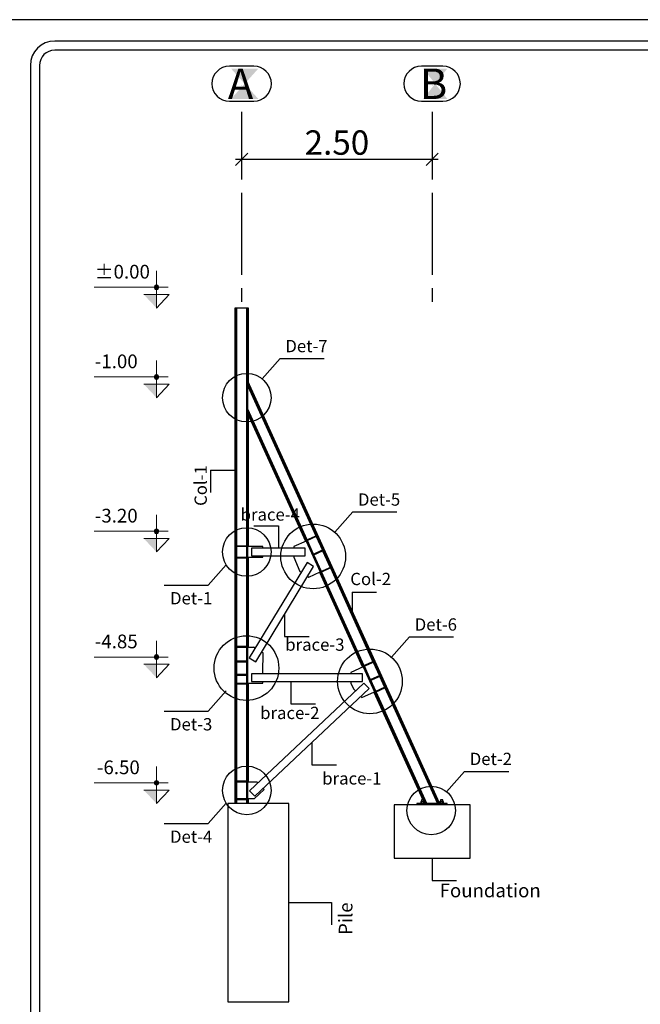
# Model space of a CAD drawing. Units: millimetres. Extents: x 1505 to 6225, y 39 to 2319.
# Drawn here: x 2764 to 2865, y 1104 to 1265 of the extents above; entities that cross this region are included whole.
import ezdxf

# ---------------------------------------------------------------- set-up
doc = ezdxf.new("R2010")
doc.units = ezdxf.units.MM
doc.linetypes.add('CENTER', pattern=[50.8, 31.75, -6.35, 6.35, -6.35])
for name, color, linetype in [('Beams', 145, 'Continuous'), ('Concrete columns', 9, 'Continuous'), ('Concrete footings', 9, 'Continuous'), ('Grids', 7, 'Continuous'), ('Plates', 32, 'Continuous'), ('Standard', 7, 'Continuous')]:
    doc.layers.add(name, color=color, linetype=linetype)
doc.layers.add('G-ANNO-TTLB', color=6, linetype='Continuous', lineweight=30)
doc.layers.add('NIVO-3', color=191, linetype='Continuous', lineweight=0)
doc.styles.add('CustomTextStyle4', font='isocpeur.ttf', dxfattribs={"height": 5})
doc.styles.add('CustomTextStyle5', font='isocpeur.ttf', dxfattribs={"height": 4})
doc.styles.add('CustomTextStyle7', font='isocpeur.ttf', dxfattribs={"height": 4})
doc.styles.add('ROMANS', font='romans.shx', dxfattribs={"width": 0.7})
doc.styles.get("Standard").update_dxf_attribs({"font": 'arial_0.ttf'})
doc.dimstyles.new('AS_DIM_STYLE1', dxfattribs={"dimtxt": 4, "dimasz": 2, "dimexe": 1, "dimexo": 3, "dimgap": 0.75, "dimtad": 1, "dimlfac": 0.1, "dimdsep": 46, "dimtxsty": 'ROMANS', "dimblk": 'OBLIQUE', "dimcen": 0, "dimdle": 1, "dimse1": 1, "dimse2": 1, "dimclrd": 254, "dimclre": 8, "dimclrt": 142, "dimadec": 0, "dimazin": 0, "dimtfac": 1, "dimtmove": 0, "dimatfit": 3, "dimldrblk": 'CLOSEDBLANK', "dimfxl": 1, "dimtfill": 1, "dimtolj": 1, "dimtzin": 0, "dimarcsym": 0})

# ---------------------------------------------------------------- blocks, each defined once
blk = doc.blocks.new('_Oblique')
at = {"color": 0, "linetype": 'ByBlock', "lineweight": -2}
blk.add_line((-0.5, -0.5), (0.5, 0.5), dxfattribs=at)
blk = doc.blocks.new('*D16')
at = {"color": 254, "lineweight": -2, "transparency": 16777216}
blk.add_line((2798.98, 1242.15), (2832.23, 1242.15), dxfattribs=at)
at = {"layer": 'Defpoints', "color": 0, "transparency": 16777216}
for p in [(2799.98, 1242.15, 33.52), (2831.23, 1242.15, 33.52), (2831.23, 1242.15)]:
    blk.add_point(p, dxfattribs=at)
at = {"color": 254, "lineweight": -2, "transparency": 16777216, "xscale": 2, "yscale": 2, "zscale": 2, "rotation": 180}
blk.add_blockref('_Oblique', (2799.98, 1242.15), dxfattribs=at)
at = {"color": 254, "lineweight": -2, "transparency": 16777216, "xscale": 2, "yscale": 2, "zscale": 2}
blk.add_blockref('_Oblique', (2831.23, 1242.15), dxfattribs=at)
at = {"color": 142, "transparency": 16777216, "insert": (2815.61, 1244.9), "char_height": 4, "attachment_point": 5, "style": 'ROMANS', "bg_fill": 3, "box_fill_scale": 1.1, "bg_fill_color": 256, "bg_fill_true_color": 13158600, "bg_fill_transparency": 0}
blk.add_mtext('\\A1;2.50', dxfattribs=at)
blk = doc.blocks.new('_ClosedBlank')
at = {"color": 0, "linetype": 'ByBlock', "lineweight": -2}
for p, q in [((-1, 0.167), (0, 0)), ((-1, 0.167), (-1, -0.167)), ((0, 0), (-1, -0.167))]:
    blk.add_line(p, q, dxfattribs=at)

msp = doc.modelspace()

# ---------------------------------------------------------------- hatches: boundary and pattern name
at = {"layer": 'NIVO-3'}
h = msp.add_hatch(color=256, dxfattribs=at)
h.dxf.hatch_style = 1
h.paths.add_polyline_path([(2786.014, 1220.796, -0.4142136), (2785.643, 1221.167), (2786.014, 1221.167)])
h.paths.add_polyline_path([(2786.014, 1221.167), (2786.014, 1221.539, -0.4142136), (2786.386, 1221.167)])
h.paths.add_polyline_path([(2785.643, 1221.167, -0.4142136), (2786.014, 1221.539), (2786.014, 1221.167)])
h.paths.add_polyline_path([(2786.014, 1221.167), (2786.386, 1221.167, -0.4142136), (2786.014, 1220.796)])
h = msp.add_hatch(color=256, dxfattribs=at)
h.dxf.hatch_style = 1
h.paths.add_polyline_path([(2786.014, 1217.77), (2783.928, 1219.977), (2786.014, 1219.977)])
h = msp.add_hatch(color=256, dxfattribs=at)
h.dxf.hatch_style = 1
h.paths.add_polyline_path([(2786.014, 1206.096, -0.4142136), (2785.643, 1206.467), (2786.014, 1206.467)])
h.paths.add_polyline_path([(2786.014, 1206.467), (2786.014, 1206.839, -0.4142136), (2786.386, 1206.467)])
h.paths.add_polyline_path([(2785.643, 1206.467, -0.4142136), (2786.014, 1206.839), (2786.014, 1206.467)])
h.paths.add_polyline_path([(2786.014, 1206.467), (2786.386, 1206.467, -0.4142136), (2786.014, 1206.096)])
h = msp.add_hatch(color=256, dxfattribs=at)
h.dxf.hatch_style = 1
h.paths.add_polyline_path([(2786.014, 1203.07), (2783.928, 1205.277), (2786.014, 1205.277)])
h = msp.add_hatch(color=256, dxfattribs=at)
h.dxf.hatch_style = 1
h.paths.add_polyline_path([(2786.014, 1180.796, -0.4142136), (2785.643, 1181.167), (2786.014, 1181.167)])
h.paths.add_polyline_path([(2786.014, 1181.167), (2786.014, 1181.539, -0.4142136), (2786.386, 1181.167)])
h.paths.add_polyline_path([(2785.643, 1181.167, -0.4142136), (2786.014, 1181.539), (2786.014, 1181.167)])
h.paths.add_polyline_path([(2786.014, 1181.167), (2786.386, 1181.167, -0.4142136), (2786.014, 1180.796)])
h = msp.add_hatch(color=256, dxfattribs=at)
h.dxf.hatch_style = 1
h.paths.add_polyline_path([(2786.014, 1177.77), (2783.928, 1179.977), (2786.014, 1179.977)])
h = msp.add_hatch(color=256, dxfattribs=at)
h.dxf.hatch_style = 1
h.paths.add_polyline_path([(2786.014, 1160.171, -0.4142136), (2785.643, 1160.542), (2786.014, 1160.542)])
h.paths.add_polyline_path([(2786.014, 1160.542), (2786.014, 1160.914, -0.4142136), (2786.386, 1160.542)])
h.paths.add_polyline_path([(2785.643, 1160.542, -0.4142136), (2786.014, 1160.914), (2786.014, 1160.542)])
h.paths.add_polyline_path([(2786.014, 1160.542), (2786.386, 1160.542, -0.4142136), (2786.014, 1160.171)])
h = msp.add_hatch(color=256, dxfattribs=at)
h.dxf.hatch_style = 1
h.paths.add_polyline_path([(2786.014, 1157.145), (2783.928, 1159.352), (2786.014, 1159.352)])
h = msp.add_hatch(color=256, dxfattribs=at)
h.dxf.hatch_style = 1
h.paths.add_polyline_path([(2786.014, 1139.546, -0.4142136), (2785.643, 1139.917), (2786.014, 1139.917)])
h.paths.add_polyline_path([(2786.014, 1139.917), (2786.014, 1140.289, -0.4142136), (2786.386, 1139.917)])
h.paths.add_polyline_path([(2785.643, 1139.917, -0.4142136), (2786.014, 1140.289), (2786.014, 1139.917)])
h.paths.add_polyline_path([(2786.014, 1139.917), (2786.386, 1139.917, -0.4142136), (2786.014, 1139.546)])
h = msp.add_hatch(color=256, dxfattribs=at)
h.dxf.hatch_style = 1
h.paths.add_polyline_path([(2786.014, 1136.52), (2783.928, 1138.727), (2786.014, 1138.727)])

# ---------------------------------------------------------------- linework, layer by layer
at = {"color": 2, "true_color": 0xf1eb1f}
for p, q in [((2803.339, 1206.155, 35.073), (2806.313, 1209.487, 1.488)), ((2806.313, 1209.487, 1.488), (2813.535, 1209.487, 1.488)), ((2815.251, 1180.997, 33.585), (2818.225, 1184.328)), ((2818.225, 1184.328), (2825.447, 1184.328)), ((2794.477, 1172.323, 67.807), (2797.45, 1175.655, 34.222)), ((2787.254, 1172.323, 67.807), (2794.477, 1172.323, 67.807)), ((2824.563, 1160.511, 33.697), (2827.537, 1163.842, 0.113)), ((2827.537, 1163.842, 0.113), (2834.759, 1163.842, 0.113)), ((2794.477, 1151.661, 67.807), (2797.45, 1154.992, 34.222)), ((2787.254, 1151.661, 67.807), (2794.477, 1151.661, 67.807)), ((2833.589, 1138.469, 40.41), (2836.563, 1141.801, 6.825)), ((2836.563, 1141.801, 6.825), (2843.785, 1141.801, 6.825)), ((2794.477, 1133.231, 67.807), (2797.45, 1136.562, 34.222)), ((2787.254, 1133.231, 67.807), (2794.477, 1133.231, 67.807))]:
    msp.add_line(p, q, dxfattribs=at)
at = {"color": 252, "true_color": 0x939598}
for p, q in [((2794.845, 1191.165, -134.09), (2798.856, 1191.165, -134.09)), ((2794.845, 1191.165, -134.09), (2794.845, 1187.502, -134.09)), ((2801.998, 1182.058, 34.21), (2806.009, 1182.058, 34.21)), ((2806.009, 1182.058, 34.21), (2806.009, 1178.395, 34.21)), ((2818.111, 1171.163, 34.435), (2818.111, 1167.5, 34.435)), ((2818.111, 1171.163, 34.435), (2822.122, 1171.163, 34.435)), ((2807.037, 1167.582, 34.21), (2807.037, 1163.919, 34.21)), ((2807.037, 1163.919, 34.21), (2811.049, 1163.919, 34.21)), ((2808.074, 1156.52, 34.21), (2808.074, 1152.858, 34.21)), ((2808.074, 1152.858, 34.21), (2812.085, 1152.858, 34.21)), ((2811.516, 1146.536, 34.21), (2811.516, 1142.874, 34.21)), ((2811.516, 1142.874, 34.21), (2815.527, 1142.874, 34.21)), ((2831.231, 1127.583, 39.773), (2831.231, 1123.92, 39.773)), ((2831.231, 1123.92, 39.773), (2835.243, 1123.92, 39.773)), ((2807.731, 1120.27, 33.523), (2814.713, 1120.27, 33.523)), ((2814.713, 1120.27, 33.523), (2814.713, 1116.608, 33.523))]:
    msp.add_line(p, q, dxfattribs=at)
at = {"color": 2, "true_color": 0xf1eb1f}
for centre, radius in [((2800.823, 1203.07, 35.073), 3.981), ((2800.823, 1177.77, 34.222), 3.981), ((2811.716, 1177.037, 33.585), 5.308), ((2800.77, 1158.733, 34.435), 5.308), ((2821.028, 1156.551, 33.697), 5.308), ((2800.823, 1138.677, 34.222), 3.981), ((2831.073, 1135.384, 40.41), 3.981)]:
    msp.add_circle(centre, radius, dxfattribs=at)
at = {"layer": 'Beams', "color": 143, "linetype": 'Continuous', "ltscale": 0.35}
for p, q in [((2798.981, 1217.77, -134.626), (2798.856, 1217.77, -134.626)), ((2798.856, 1217.77, -134.09), (2798.856, 1136.52, -134.09)), ((2798.956, 1136.52, -134.09), (2798.956, 1217.77, -134.09)), ((2799.106, 1217.77, -94.059), (2798.981, 1217.77, -94.059)), ((2798.981, 1217.77, -93.577), (2798.981, 1136.52, -93.577)), ((2799.074, 1136.52, -93.577), (2799.074, 1217.77, -93.577)), ((2800.856, 1217.77, 34.435), (2799.106, 1217.77, 34.435)), ((2799.106, 1217.77, 34.435), (2799.106, 1178.745, 34.435)), ((2799.193, 1178.745, 34.435), (2799.193, 1217.77, 34.435)), ((2800.77, 1217.77, 34.435), (2800.77, 1178.745, 34.435)), ((2800.856, 1178.745, 34.435), (2800.856, 1217.77, 34.435)), ((2800.981, 1217.77, -94.059), (2800.856, 1217.77, -94.059)), ((2800.889, 1217.77, -93.577), (2800.889, 1136.52, -93.577)), ((2801.106, 1217.77, -134.626), (2800.981, 1217.77, -134.626)), ((2800.981, 1205.185, -93.577), (2800.981, 1217.77, -93.577)), ((2801.006, 1217.77, -134.09), (2801.006, 1205.432, -134.09)), ((2801.106, 1205.212, -134.09), (2801.106, 1217.77, -134.09)), ((2832.444, 1136.57, -134.09), (2800.981, 1205.789, -134.09)), ((2800.981, 1205.547, -134.09), (2832.357, 1136.52, -134.09)), ((2832.33, 1136.52, -93.577), (2800.981, 1205.487, -93.577)), ((2800.981, 1205.263, -93.577), (2832.228, 1136.52, -93.577)), ((2812.232, 1180.434, 34.435), (2800.981, 1205.185, 34.435)), ((2800.981, 1200.956, 34.435), (2800.981, 1205.185, 34.435)), ((2800.981, 1204.976, 34.435), (2812.153, 1180.399, 34.435)), ((2810.717, 1179.746, 34.435), (2800.981, 1201.164, 34.435)), ((2800.981, 1200.956, 34.435), (2810.638, 1179.71, 34.435)), ((2800.981, 1178.645, -93.577), (2800.981, 1200.956, -93.577)), ((2830.235, 1136.52, -93.577), (2800.981, 1200.877, -93.577)), ((2800.981, 1200.654, -93.577), (2810.566, 1179.567, -93.577)), ((2810.543, 1179.557, -134.09), (2800.981, 1200.593, -134.09)), ((2800.981, 1200.351, -134.09), (2810.452, 1179.516, -134.09)), ((2801.006, 1200.599, -134.09), (2801.006, 1178.645, -134.09)), ((2801.106, 1178.645, -134.09), (2801.106, 1200.379, -134.09)), ((2812.194, 1180.308, 34.435), (2813.219, 1178.053, 34.435)), ((2813.298, 1178.088, 34.435), (2812.273, 1180.343, 34.435)), ((2799.106, 1178.645, 34.435), (2799.106, 1176.895, 34.435)), ((2799.193, 1176.895, 34.435), (2799.193, 1178.645, 34.435)), ((2800.77, 1178.645, 34.435), (2800.77, 1176.895, 34.435)), ((2800.856, 1176.895, 34.435), (2800.856, 1178.645, 34.435)), ((2810.68, 1179.619, 34.435), (2811.705, 1177.364, 34.435)), ((2811.783, 1177.4, 34.435), (2810.758, 1179.655, 34.435)), ((2810.412, 1178.395, 34.21), (2801.606, 1178.395, 34.21)), ((2801.606, 1178.395, 34.21), (2801.606, 1177.145, 34.21)), ((2801.606, 1177.145, 34.21), (2810.412, 1177.145, 34.21)), ((2810.412, 1177.145, 34.21), (2810.412, 1178.395, 34.21)), ((2811.746, 1177.273, 34.435), (2812.98, 1174.558, 34.435)), ((2813.059, 1174.593, 34.435), (2811.825, 1177.309, 34.435)), ((2813.261, 1177.961, 34.435), (2814.495, 1175.246, 34.435)), ((2814.574, 1175.282, 34.435), (2813.339, 1177.997, 34.435)), ((2799.106, 1176.795, 34.435), (2799.106, 1162.279, 34.435)), ((2799.193, 1162.279, 34.435), (2799.193, 1176.795, 34.435)), ((2800.77, 1176.795, 34.435), (2800.77, 1162.279, 34.435)), ((2800.856, 1162.279, 34.435), (2800.856, 1176.795, 34.435)), ((2800.981, 1162.179, -93.577), (2800.981, 1176.895, -93.577)), ((2801.006, 1176.895, -134.09), (2801.006, 1162.179, -134.09)), ((2801.106, 1162.179, -134.09), (2801.106, 1176.895, -134.09)), ((2810.706, 1176.046, 34.21), (2801.231, 1160.414, 34.21)), ((2802.3, 1159.766, 34.21), (2811.775, 1175.398, 34.21)), ((2811.775, 1175.398, 34.21), (2810.706, 1176.046, 34.21)), ((2812.753, 1174.454, -134.09), (2819.827, 1158.891, -134.09)), ((2819.918, 1158.932, -134.09), (2812.844, 1174.496, -134.09)), ((2812.867, 1174.506, -93.577), (2819.941, 1158.942, -93.577)), ((2813.022, 1174.467, 34.435), (2820.013, 1159.085, 34.435)), ((2820.092, 1159.121, 34.435), (2813.1, 1174.502, 34.435)), ((2814.536, 1175.155, 34.435), (2821.528, 1159.774, 34.435)), ((2821.607, 1159.809, 34.435), (2814.615, 1175.191, 34.435)), ((2799.106, 1162.179, 34.435), (2799.106, 1159.877, 34.435)), ((2799.193, 1159.877, 34.435), (2799.193, 1162.179, 34.435)), ((2800.77, 1162.179, 34.435), (2800.77, 1159.877, 34.435)), ((2800.856, 1159.877, 34.435), (2800.856, 1162.179, 34.435)), ((2799.106, 1159.777, 34.435), (2799.106, 1157.689, 34.435)), ((2799.193, 1157.689, 34.435), (2799.193, 1159.777, 34.435)), ((2800.77, 1159.777, 34.435), (2800.77, 1157.689, 34.435)), ((2800.856, 1157.689, 34.435), (2800.856, 1159.777, 34.435)), ((2801.231, 1160.414, 34.21), (2802.3, 1159.766, 34.21)), ((2821.569, 1159.683, 34.435), (2822.573, 1157.476, 34.435)), ((2822.651, 1157.511, 34.435), (2821.648, 1159.718, 34.435)), ((2799.106, 1157.589, 34.435), (2799.106, 1156.27, 34.435)), ((2799.193, 1156.27, 34.435), (2799.193, 1157.589, 34.435)), ((2800.77, 1157.589, 34.435), (2800.77, 1156.27, 34.435)), ((2800.856, 1156.27, 34.435), (2800.856, 1157.589, 34.435)), ((2819.787, 1157.77, 34.21), (2801.606, 1157.77, 34.21)), ((2801.606, 1157.77, 34.21), (2801.606, 1156.52, 34.21)), ((2819.787, 1156.52, 34.21), (2819.787, 1157.77, 34.21)), ((2820.055, 1158.994, 34.435), (2821.058, 1156.787, 34.435)), ((2821.137, 1156.823, 34.435), (2820.133, 1159.03, 34.435)), ((2799.106, 1156.17, 34.435), (2799.106, 1140.185, 34.435)), ((2799.193, 1140.185, 34.435), (2799.193, 1156.17, 34.435)), ((2800.77, 1156.17, 34.435), (2800.77, 1140.185, 34.435)), ((2800.856, 1140.185, 34.435), (2800.856, 1156.17, 34.435)), ((2800.981, 1140.085, -93.577), (2800.981, 1156.27, -93.577)), ((2801.006, 1156.27, -134.09), (2801.006, 1140.085, -134.09)), ((2801.106, 1140.085, -134.09), (2801.106, 1156.27, -134.09)), ((2820.023, 1156.275, 34.21), (2801.294, 1138.617, 34.21)), ((2801.606, 1156.52, 34.21), (2819.787, 1156.52, 34.21)), ((2820.88, 1155.366, 34.21), (2820.023, 1156.275, 34.21)), ((2821.099, 1156.696, 34.435), (2821.912, 1154.909, 34.435)), ((2821.99, 1154.944, 34.435), (2821.178, 1156.732, 34.435)), ((2822.614, 1157.385, 34.435), (2823.426, 1155.597, 34.435)), ((2823.505, 1155.633, 34.435), (2822.693, 1157.42, 34.435)), ((2802.151, 1137.707, 34.21), (2820.88, 1155.366, 34.21)), ((2821.684, 1154.805, -134.09), (2829.712, 1137.145, -134.09)), ((2829.821, 1137.145, -134.09), (2821.775, 1154.847, -134.09)), ((2821.798, 1154.857, -93.577), (2829.849, 1137.145, -93.577)), ((2821.953, 1154.818, 34.435), (2830.27, 1136.52, 34.435)), ((2830.365, 1136.52, 34.435), (2822.032, 1154.853, 34.435)), ((2823.468, 1155.506, 34.435), (2832.098, 1136.52, 34.435)), ((2832.193, 1136.52, 34.435), (2823.546, 1155.542, 34.435)), ((2799.106, 1140.085, 34.435), (2799.106, 1137.27, 34.435)), ((2799.193, 1137.27, 34.435), (2799.193, 1140.085, 34.435)), ((2800.77, 1140.085, 34.435), (2800.77, 1137.27, 34.435)), ((2800.856, 1137.27, 34.435), (2800.856, 1140.085, 34.435)), ((2801.294, 1138.617, 34.21), (2802.151, 1137.707, 34.21)), ((2799.106, 1137.17, 34.435), (2799.106, 1136.52, 34.435)), ((2799.193, 1136.52, 34.435), (2799.193, 1137.17, 34.435)), ((2800.77, 1137.17, 34.435), (2800.77, 1136.52, 34.435)), ((2800.856, 1136.52, 34.435), (2800.856, 1137.17, 34.435)), ((2800.981, 1136.52, -93.577), (2800.981, 1137.27, -93.577)), ((2801.006, 1137.27, -134.09), (2801.006, 1136.52, -134.09)), ((2801.106, 1136.52, -134.09), (2801.106, 1137.27, -134.09)), ((2829.856, 1137.129, -93.577), (2829.974, 1136.87, -93.577)), ((2829.946, 1136.87, -134.09), (2829.856, 1137.068, -134.09)), ((2829.987, 1136.842, -93.577), (2830.133, 1136.52, -93.577)), ((2830.105, 1136.52, -134.09), (2829.987, 1136.781, -134.09))]:
    msp.add_line(p, q, dxfattribs=at)
at = {"layer": 'Concrete columns', "color": 9, "linetype": 'Continuous', "ltscale": 0.35}
for p, q in [((2797.755, 1136.52, 34.013), (2797.731, 1136.52, 33.523)), ((2797.731, 1136.52, 33.523), (2797.731, 1104.02, 33.523)), ((2797.827, 1136.52, 34.498), (2797.755, 1136.52, 34.013)), ((2797.947, 1136.52, 34.974), (2797.827, 1136.52, 34.498)), ((2798.112, 1136.52, 35.436), (2797.947, 1136.52, 34.974)), ((2798.322, 1136.52, 35.879), (2798.112, 1136.52, 35.436)), ((2798.574, 1136.52, 36.3), (2798.322, 1136.52, 35.879)), ((2798.866, 1136.52, 36.694), (2798.574, 1136.52, 36.3)), ((2799.196, 1136.52, 37.058), (2798.866, 1136.52, 36.694)), ((2799.559, 1136.52, 37.388), (2799.196, 1136.52, 37.058)), ((2799.954, 1136.52, 37.68), (2799.559, 1136.52, 37.388)), ((2800.374, 1136.52, 37.932), (2799.954, 1136.52, 37.68)), ((2800.818, 1136.52, 38.142), (2800.374, 1136.52, 37.932)), ((2801.28, 1136.52, 38.307), (2800.818, 1136.52, 38.142)), ((2801.756, 1136.52, 38.426), (2801.28, 1136.52, 38.307)), ((2802.241, 1136.52, 38.498), (2801.756, 1136.52, 38.426)), ((2802.731, 1136.52, 38.523), (2802.241, 1136.52, 38.498)), ((2803.221, 1136.52, 38.498), (2802.731, 1136.52, 38.523)), ((2803.707, 1136.52, 38.426), (2803.221, 1136.52, 38.498)), ((2804.183, 1136.52, 38.307), (2803.707, 1136.52, 38.426)), ((2804.645, 1136.52, 38.142), (2804.183, 1136.52, 38.307)), ((2805.088, 1136.52, 37.932), (2804.645, 1136.52, 38.142)), ((2805.509, 1136.52, 37.68), (2805.088, 1136.52, 37.932)), ((2805.903, 1136.52, 37.388), (2805.509, 1136.52, 37.68)), ((2806.267, 1136.52, 37.058), (2805.903, 1136.52, 37.388)), ((2806.596, 1136.52, 36.694), (2806.267, 1136.52, 37.058)), ((2806.889, 1136.52, 36.3), (2806.596, 1136.52, 36.694)), ((2807.141, 1136.52, 35.879), (2806.889, 1136.52, 36.3)), ((2807.351, 1136.52, 35.436), (2807.141, 1136.52, 35.879)), ((2807.516, 1136.52, 34.974), (2807.351, 1136.52, 35.436)), ((2807.635, 1136.52, 34.498), (2807.516, 1136.52, 34.974)), ((2807.707, 1136.52, 34.013), (2807.635, 1136.52, 34.498)), ((2807.731, 1136.52, 33.523), (2807.707, 1136.52, 34.013)), ((2807.731, 1104.02, 33.523), (2807.731, 1136.52, 33.523)), ((2797.731, 1104.02, 33.523), (2797.755, 1104.02, 34.013)), ((2797.755, 1104.02, 34.013), (2797.827, 1104.02, 34.498)), ((2797.827, 1104.02, 34.498), (2797.947, 1104.02, 34.974)), ((2797.947, 1104.02, 34.974), (2798.112, 1104.02, 35.436)), ((2798.112, 1104.02, 35.436), (2798.322, 1104.02, 35.879)), ((2798.322, 1104.02, 35.879), (2798.574, 1104.02, 36.3)), ((2798.574, 1104.02, 36.3), (2798.866, 1104.02, 36.694)), ((2798.866, 1104.02, 36.694), (2799.196, 1104.02, 37.058)), ((2799.196, 1104.02, 37.058), (2799.559, 1104.02, 37.388)), ((2799.559, 1104.02, 37.388), (2799.954, 1104.02, 37.68)), ((2799.954, 1104.02, 37.68), (2800.374, 1104.02, 37.932)), ((2800.374, 1104.02, 37.932), (2800.818, 1104.02, 38.142)), ((2800.818, 1104.02, 38.142), (2801.28, 1104.02, 38.307)), ((2801.28, 1104.02, 38.307), (2801.756, 1104.02, 38.426)), ((2801.756, 1104.02, 38.426), (2802.241, 1104.02, 38.498)), ((2802.241, 1104.02, 38.498), (2802.731, 1104.02, 38.523)), ((2802.731, 1104.02, 38.523), (2803.221, 1104.02, 38.498)), ((2803.221, 1104.02, 38.498), (2803.707, 1104.02, 38.426)), ((2803.707, 1104.02, 38.426), (2804.183, 1104.02, 38.307)), ((2804.183, 1104.02, 38.307), (2804.645, 1104.02, 38.142)), ((2804.645, 1104.02, 38.142), (2805.088, 1104.02, 37.932)), ((2805.088, 1104.02, 37.932), (2805.509, 1104.02, 37.68)), ((2805.509, 1104.02, 37.68), (2805.903, 1104.02, 37.388)), ((2805.903, 1104.02, 37.388), (2806.267, 1104.02, 37.058)), ((2806.267, 1104.02, 37.058), (2806.596, 1104.02, 36.694)), ((2806.596, 1104.02, 36.694), (2806.889, 1104.02, 36.3)), ((2806.889, 1104.02, 36.3), (2807.141, 1104.02, 35.879)), ((2807.141, 1104.02, 35.879), (2807.351, 1104.02, 35.436)), ((2807.351, 1104.02, 35.436), (2807.516, 1104.02, 34.974)), ((2807.516, 1104.02, 34.974), (2807.635, 1104.02, 34.498)), ((2807.635, 1104.02, 34.498), (2807.707, 1104.02, 34.013)), ((2807.707, 1104.02, 34.013), (2807.731, 1104.02, 33.523))]:
    msp.add_line(p, q, dxfattribs=at)
at = {"layer": 'Concrete footings', "color": 9, "linetype": 'Continuous', "ltscale": 0.35}
for p, q in [((2837.481, 1136.333, 39.773), (2824.981, 1136.333, 39.773)), ((2824.981, 1136.333, 39.773), (2824.981, 1127.583, 39.773)), ((2837.481, 1127.583, 39.773), (2837.481, 1136.333, 39.773)), ((2824.981, 1127.583, 39.773), (2837.481, 1127.583, 39.773))]:
    msp.add_line(p, q, dxfattribs=at)
at = {"layer": 'G-ANNO-TTLB'}
for p, q in [((3181.821, 1265.045), (2761.821, 1265.045)), ((3174.321, 1261.545), (2769.321, 1261.545)), ((3174.321, 1260.045), (2769.321, 1260.045)), ((2765.321, 1257.545), (2765.321, 975.545)), ((2766.821, 1257.545), (2766.821, 975.545))]:
    msp.add_line(p, q, dxfattribs=at)
for radius in [4, 2.5]:
    msp.add_arc((2769.321, 1257.545), radius, 90, 180, dxfattribs=at)
at = {"layer": 'Grids', "color": 20, "linetype": 'Continuous', "ltscale": 0.35}
for p, q in [((2801.981, 1257.417, 33.523), (2797.981, 1257.417, 33.523)), ((2832.981, 1257.417, 33.523), (2829.481, 1257.417, 33.523)), ((2797.981, 1251.667, 33.523), (2801.981, 1251.667, 33.523)), ((2829.481, 1251.667, 33.523), (2832.981, 1251.667, 33.523))]:
    msp.add_line(p, q, dxfattribs=at)
at = {"layer": 'Grids', "color": 20, "linetype": 'CENTER', "ltscale": 0.35}
for p, q in [((2799.981, 1254.267, 33.523), (2799.981, 1254.268, 33.523)), ((2831.231, 1254.267, 33.523), (2831.231, 1254.268, 33.523)), ((2799.981, 1249.964, 33.523), (2799.981, 1234.339, 33.523)), ((2831.231, 1249.964, 33.523), (2831.231, 1234.339, 33.523)), ((2799.981, 1234.339, 33.523), (2799.981, 1218.714, 33.523)), ((2831.231, 1234.339, 33.523), (2831.231, 1218.714, 33.523)), ((2799.981, 1136.52, 39.773), (2799.981, 1136.52, -203.977)), ((2831.231, 1136.52, 39.773), (2831.231, 1136.52, -203.977))]:
    msp.add_line(p, q, dxfattribs=at)
at = {"layer": 'Grids', "color": 20, "linetype": 'Continuous', "ltscale": 0.35}
for centre, start, end in [((2797.981, 1254.542, 33.523), 90, 270), ((2801.981, 1254.542, 33.523), 270, 90), ((2829.481, 1254.542, 33.523), 90, 270), ((2832.981, 1254.542, 33.523), 270, 90)]:
    msp.add_arc(centre, 2.875, start, end, dxfattribs=at)
at = {"layer": 'Grids', "color": 7, "true_color": 0xffffff}
for points in [[(2798.231, 1252.042, 33.523), (2802.731, 1252.042, 33.523), (2802.731, 1257.042, 33.523), (2798.231, 1257.042, 33.523)], [(2829.731, 1252.042, 33.523), (2833.731, 1252.042, 33.523), (2833.731, 1257.042, 33.523), (2829.731, 1257.042, 33.523)]]:
    msp.add_solid(points, dxfattribs=at)
at = {"layer": 'NIVO-3'}
for p, q in [((2786.014, 1223.843, 33.523), (2786.014, 1217.77, 33.523)), ((2787.929, 1221.167, 33.523), (2775.77, 1221.167, 33.523)), ((2788.1, 1219.977, 33.523), (2783.928, 1219.977, 33.523)), ((2786.014, 1217.77, 33.523), (2788.1, 1219.977, 33.523)), ((2786.014, 1209.143, 33.523), (2786.014, 1203.07, 33.523)), ((2787.929, 1206.467, 33.523), (2775.77, 1206.467, 33.523)), ((2788.1, 1205.277, 33.523), (2783.928, 1205.277, 33.523)), ((2786.014, 1203.07, 33.523), (2788.1, 1205.277, 33.523)), ((2786.014, 1183.843, 33.523), (2786.014, 1177.77, 33.523)), ((2787.929, 1181.167, 33.523), (2775.77, 1181.167, 33.523)), ((2788.1, 1179.977, 33.523), (2783.928, 1179.977, 33.523)), ((2786.014, 1177.77, 33.523), (2788.1, 1179.977, 33.523)), ((2786.014, 1163.218, 33.523), (2786.014, 1157.145, 33.523)), ((2787.929, 1160.542, 33.523), (2775.77, 1160.542, 33.523)), ((2788.1, 1159.352, 33.523), (2783.928, 1159.352, 33.523)), ((2786.014, 1157.145, 33.523), (2788.1, 1159.352, 33.523)), ((2786.014, 1142.593, 33.523), (2786.014, 1136.52, 33.523)), ((2787.929, 1139.917, 33.523), (2775.77, 1139.917, 33.523)), ((2788.1, 1138.727, 33.523), (2783.928, 1138.727, 33.523)), ((2786.014, 1136.52, 33.523), (2788.1, 1138.727, 33.523))]:
    msp.add_line(p, q, dxfattribs=at)
for centre in [(2786.014, 1221.167, 33.523), (2786.014, 1206.467, 33.523), (2786.014, 1181.167, 33.523), (2786.014, 1160.542, 33.523), (2786.014, 1139.917, 33.523)]:
    msp.add_circle(centre, 0.371, dxfattribs=at)
at = {"layer": 'Plates', "color": 143, "linetype": 'Continuous', "ltscale": 0.35}
for p, q in [((2812.25, 1180.443, 34.548), (2810.62, 1179.702, 34.548)), ((2812.291, 1180.351, 34.548), (2810.662, 1179.611, 34.548)), ((2812.291, 1180.351, 34.548), (2812.25, 1180.443, 34.548)), ((2800.876, 1178.745, 34.548), (2799.086, 1178.745, 34.548)), ((2799.086, 1178.745, 34.548), (2799.086, 1178.645, 34.548)), ((2800.876, 1178.645, 34.548), (2799.086, 1178.645, 34.548)), ((2800.876, 1178.645, 34.548), (2800.876, 1178.745, 34.548)), ((2803.481, 1178.645, 33.585), (2800.981, 1178.645, 33.585)), ((2800.981, 1176.895, 33.585), (2800.981, 1178.645, 33.585)), ((2803.481, 1178.395, 33.585), (2803.481, 1178.645, 33.585)), ((2810.566, 1179.567, 33.585), (2808.537, 1178.645, 33.585)), ((2808.537, 1178.645, 33.585), (2808.537, 1178.395, 33.585)), ((2810.566, 1179.567, 33.585), (2812.867, 1174.506, 33.585)), ((2810.62, 1179.702, 34.548), (2810.662, 1179.611, 34.548)), ((2803.481, 1176.895, 33.585), (2803.481, 1177.145, 33.585)), ((2808.537, 1177.145, 33.585), (2808.537, 1176.895, 33.585)), ((2813.316, 1178.096, 34.548), (2811.687, 1177.356, 34.548)), ((2811.687, 1177.356, 34.548), (2811.728, 1177.265, 34.548)), ((2811.728, 1177.265, 34.548), (2813.358, 1178.005, 34.548)), ((2813.358, 1178.005, 34.548), (2813.316, 1178.096, 34.548)), ((2799.086, 1176.895, 34.548), (2800.876, 1176.895, 34.548)), ((2799.086, 1176.895, 34.548), (2799.086, 1176.795, 34.548)), ((2799.086, 1176.795, 34.548), (2800.876, 1176.795, 34.548)), ((2800.876, 1176.795, 34.548), (2800.876, 1176.895, 34.548)), ((2800.981, 1176.895, 33.585), (2803.481, 1176.895, 33.585)), ((2808.537, 1176.895, 33.585), (2809.52, 1174.572, 33.585)), ((2809.52, 1174.572, 33.585), (2809.734, 1174.443, 33.585)), ((2810.803, 1173.795, 33.585), (2811.017, 1173.665, 33.585)), ((2811.017, 1173.665, 33.585), (2812.867, 1174.506, 33.585)), ((2812.962, 1174.549, 34.548), (2814.592, 1175.29, 34.548)), ((2812.962, 1174.549, 34.548), (2813.004, 1174.458, 34.548)), ((2813.004, 1174.458, 34.548), (2814.633, 1175.199, 34.548)), ((2814.633, 1175.199, 34.548), (2814.592, 1175.29, 34.548)), ((2800.876, 1162.279, 34.548), (2799.086, 1162.279, 34.548)), ((2799.086, 1162.279, 34.548), (2799.086, 1162.179, 34.548)), ((2799.086, 1162.179, 34.548), (2800.876, 1162.179, 34.548)), ((2800.876, 1162.179, 34.548), (2800.876, 1162.279, 34.548)), ((2800.981, 1162.179, 33.585), (2801.936, 1162.179, 33.585)), ((2800.981, 1156.27, 33.585), (2800.981, 1162.179, 33.585)), ((2802.203, 1162.017, 33.585), (2801.936, 1162.179, 33.585)), ((2803.486, 1161.24, 33.585), (2803.272, 1161.369, 33.585)), ((2803.481, 1158.02, 33.585), (2803.486, 1161.24, 33.585)), ((2800.876, 1159.877, 34.548), (2799.086, 1159.877, 34.548)), ((2799.086, 1159.877, 34.548), (2799.086, 1159.777, 34.548)), ((2799.086, 1159.777, 34.548), (2800.876, 1159.777, 34.548)), ((2800.876, 1159.777, 34.548), (2800.876, 1159.877, 34.548)), ((2821.625, 1159.818, 34.548), (2819.995, 1159.077, 34.548)), ((2821.666, 1159.726, 34.548), (2820.037, 1158.986, 34.548)), ((2821.666, 1159.726, 34.548), (2821.625, 1159.818, 34.548)), ((2800.876, 1157.689, 34.548), (2799.086, 1157.689, 34.548)), ((2799.086, 1157.689, 34.548), (2799.086, 1157.589, 34.548)), ((2799.086, 1157.589, 34.548), (2800.876, 1157.589, 34.548)), ((2800.876, 1157.589, 34.548), (2800.876, 1157.689, 34.548)), ((2803.481, 1157.77, 33.585), (2803.481, 1158.02, 33.585)), ((2819.941, 1158.942, 33.585), (2817.912, 1158.02, 33.585)), ((2817.912, 1158.02, 33.585), (2817.912, 1157.77, 33.585)), ((2819.941, 1158.942, 33.585), (2821.798, 1154.857, 33.585)), ((2819.995, 1159.077, 34.548), (2820.037, 1158.986, 34.548)), ((2799.086, 1156.27, 34.548), (2800.876, 1156.27, 34.548)), ((2799.086, 1156.27, 34.548), (2799.086, 1156.17, 34.548)), ((2799.086, 1156.17, 34.548), (2800.876, 1156.17, 34.548)), ((2800.876, 1156.17, 34.548), (2800.876, 1156.27, 34.548)), ((2800.981, 1156.27, 33.585), (2803.481, 1156.27, 33.585)), ((2803.481, 1156.27, 33.585), (2803.481, 1156.52, 33.585)), ((2817.912, 1156.52, 33.585), (2817.912, 1156.27, 33.585)), ((2817.912, 1156.27, 33.585), (2818.342, 1155.324, 33.585)), ((2822.669, 1157.52, 34.548), (2821.04, 1156.779, 34.548)), ((2821.04, 1156.779, 34.548), (2821.081, 1156.688, 34.548)), ((2821.081, 1156.688, 34.548), (2822.711, 1157.428, 34.548)), ((2822.711, 1157.428, 34.548), (2822.669, 1157.52, 34.548)), ((2818.342, 1155.324, 33.585), (2818.658, 1154.989, 33.585)), ((2819.687, 1153.898, 33.585), (2821.798, 1154.857, 33.585)), ((2821.894, 1154.9, 34.548), (2823.523, 1155.641, 34.548)), ((2821.894, 1154.9, 34.548), (2821.935, 1154.809, 34.548)), ((2821.935, 1154.809, 34.548), (2823.565, 1155.55, 34.548)), ((2823.565, 1155.55, 34.548), (2823.523, 1155.641, 34.548)), ((2819.516, 1154.08, 33.585), (2819.687, 1153.898, 33.585)), ((2800.876, 1140.185, 34.548), (2799.086, 1140.185, 34.548)), ((2799.086, 1140.185, 34.548), (2799.086, 1140.085, 34.548)), ((2799.086, 1140.085, 34.548), (2800.876, 1140.085, 34.548)), ((2800.876, 1140.085, 34.548), (2800.876, 1140.185, 34.548)), ((2800.981, 1140.085, 33.585), (2802.487, 1140.085, 33.585)), ((2800.981, 1137.27, 33.585), (2800.981, 1140.085, 33.585)), ((2802.658, 1139.903, 33.585), (2802.487, 1140.085, 33.585)), ((2802.052, 1137.27, 33.585), (2803.687, 1138.812, 33.585)), ((2803.687, 1138.812, 33.585), (2803.516, 1138.993, 33.585)), ((2800.876, 1137.27, 34.548), (2799.086, 1137.27, 34.548)), ((2799.086, 1137.27, 34.548), (2799.086, 1137.17, 34.548)), ((2799.086, 1137.17, 34.548), (2800.876, 1137.17, 34.548)), ((2800.876, 1137.17, 34.548), (2800.876, 1137.27, 34.548)), ((2802.052, 1137.27, 33.585), (2800.981, 1137.27, 33.585)), ((2828.883, 1136.52, -132.84), (2828.746, 1136.52, -132.84)), ((2828.746, 1136.52, -132.84), (2828.746, 1136.333, -132.84)), ((2833.58, 1136.52, 35.798), (2828.883, 1136.52, 35.798)), ((2828.883, 1136.52, 35.798), (2828.883, 1136.333, 35.798)), ((2833.58, 1136.333, 35.798), (2833.58, 1136.52, 35.798)), ((2833.717, 1136.52, -132.84), (2833.58, 1136.52, -132.84)), ((2833.717, 1136.333, -132.84), (2833.717, 1136.52, -132.84))]:
    msp.add_line(p, q, dxfattribs=at)
at = {"layer": 'Standard', "color": 143, "linetype": 'Continuous', "ltscale": 0.35}
for p, q in [((2829.301, 1136.57, 35.158), (2829.294, 1136.57, 35.085)), ((2829.294, 1136.57, 35.085), (2829.294, 1136.52, 35.085)), ((2829.322, 1136.57, 35.229), (2829.301, 1136.57, 35.158)), ((2829.357, 1136.57, 35.293), (2829.322, 1136.57, 35.229)), ((2829.51, 1136.87, 35.36), (2829.351, 1136.87, 35.085)), ((2829.351, 1136.87, 35.085), (2829.351, 1136.57, 35.085)), ((2829.404, 1136.57, 35.35), (2829.357, 1136.57, 35.293)), ((2829.461, 1136.57, 35.397), (2829.404, 1136.57, 35.35)), ((2829.525, 1136.57, 35.431), (2829.461, 1136.57, 35.397)), ((2829.496, 1137.145, 35.157), (2829.481, 1137.145, 35.085)), ((2829.481, 1137.145, 35.085), (2829.481, 1136.87, 35.085)), ((2829.536, 1137.145, 35.218), (2829.496, 1137.145, 35.157)), ((2829.828, 1136.87, 35.36), (2829.51, 1136.87, 35.36)), ((2829.51, 1136.57, 35.36), (2829.51, 1136.87, 35.36)), ((2829.596, 1136.57, 35.453), (2829.525, 1136.57, 35.431)), ((2829.597, 1137.145, 35.258), (2829.536, 1137.145, 35.218)), ((2829.669, 1136.57, 35.46), (2829.596, 1136.57, 35.453)), ((2829.669, 1137.145, 35.273), (2829.597, 1137.145, 35.258)), ((2829.741, 1137.145, 35.258), (2829.669, 1137.145, 35.273)), ((2829.742, 1136.57, 35.453), (2829.669, 1136.57, 35.46)), ((2829.801, 1137.145, 35.218), (2829.741, 1137.145, 35.258)), ((2829.812, 1136.57, 35.431), (2829.742, 1136.57, 35.453)), ((2829.842, 1137.145, 35.157), (2829.801, 1137.145, 35.218)), ((2829.877, 1136.57, 35.397), (2829.812, 1136.57, 35.431)), ((2829.987, 1136.87, 35.085), (2829.828, 1136.87, 35.36)), ((2829.828, 1136.87, 35.36), (2829.828, 1136.57, 35.36)), ((2829.856, 1137.145, 35.085), (2829.842, 1137.145, 35.157)), ((2829.856, 1136.87, 35.085), (2829.856, 1137.145, 35.085)), ((2829.934, 1136.57, 35.35), (2829.877, 1136.57, 35.397)), ((2829.981, 1136.57, 35.293), (2829.934, 1136.57, 35.35)), ((2830.015, 1136.57, 35.229), (2829.981, 1136.57, 35.293)), ((2829.987, 1136.57, 35.085), (2829.987, 1136.87, 35.085)), ((2830.037, 1136.57, 35.158), (2830.015, 1136.57, 35.229)), ((2830.044, 1136.57, 35.085), (2830.037, 1136.57, 35.158)), ((2830.044, 1136.52, 35.085), (2830.044, 1136.57, 35.085)), ((2832.426, 1136.57, 35.158), (2832.419, 1136.57, 35.085)), ((2832.419, 1136.57, 35.085), (2832.419, 1136.52, 35.085)), ((2832.447, 1136.57, 35.229), (2832.426, 1136.57, 35.158)), ((2832.482, 1136.57, 35.293), (2832.447, 1136.57, 35.229)), ((2832.635, 1136.87, 35.36), (2832.476, 1136.87, 35.085)), ((2832.476, 1136.87, 35.085), (2832.476, 1136.57, 35.085)), ((2832.529, 1136.57, 35.35), (2832.482, 1136.57, 35.293)), ((2832.586, 1136.57, 35.397), (2832.529, 1136.57, 35.35)), ((2832.65, 1136.57, 35.431), (2832.586, 1136.57, 35.397)), ((2832.621, 1137.145, 35.157), (2832.606, 1137.145, 35.085)), ((2832.606, 1137.145, 35.085), (2832.606, 1136.87, 35.085)), ((2832.661, 1137.145, 35.218), (2832.621, 1137.145, 35.157)), ((2832.953, 1136.87, 35.36), (2832.635, 1136.87, 35.36)), ((2832.635, 1136.57, 35.36), (2832.635, 1136.87, 35.36)), ((2832.721, 1136.57, 35.453), (2832.65, 1136.57, 35.431)), ((2832.722, 1137.145, 35.258), (2832.661, 1137.145, 35.218)), ((2832.794, 1136.57, 35.46), (2832.721, 1136.57, 35.453)), ((2832.794, 1137.145, 35.273), (2832.722, 1137.145, 35.258)), ((2832.866, 1137.145, 35.258), (2832.794, 1137.145, 35.273)), ((2832.867, 1136.57, 35.453), (2832.794, 1136.57, 35.46)), ((2832.926, 1137.145, 35.218), (2832.866, 1137.145, 35.258)), ((2832.937, 1136.57, 35.431), (2832.867, 1136.57, 35.453)), ((2832.967, 1137.145, 35.157), (2832.926, 1137.145, 35.218)), ((2833.002, 1136.57, 35.397), (2832.937, 1136.57, 35.431)), ((2833.112, 1136.87, 35.085), (2832.953, 1136.87, 35.36)), ((2832.953, 1136.87, 35.36), (2832.953, 1136.57, 35.36)), ((2832.981, 1137.145, 35.085), (2832.967, 1137.145, 35.157)), ((2832.981, 1136.87, 35.085), (2832.981, 1137.145, 35.085)), ((2833.059, 1136.57, 35.35), (2833.002, 1136.57, 35.397)), ((2833.106, 1136.57, 35.293), (2833.059, 1136.57, 35.35)), ((2833.14, 1136.57, 35.229), (2833.106, 1136.57, 35.293)), ((2833.112, 1136.57, 35.085), (2833.112, 1136.87, 35.085)), ((2833.162, 1136.57, 35.158), (2833.14, 1136.57, 35.229)), ((2833.169, 1136.57, 35.085), (2833.162, 1136.57, 35.158)), ((2833.169, 1136.52, 35.085), (2833.169, 1136.57, 35.085))]:
    msp.add_line(p, q, dxfattribs=at)

# ---------------------------------------------------------------- texts
at = {"color": 2, "true_color": 0xf1eb1f, "style": 'CustomTextStyle7'}
for s, p in [('Det-7', (2807.149, 1210.523, 1.442)), ('Det-5', (2819.057, 1185.36)), ('Det-1', (2788.23, 1169.175, 0.543)), ('Det-6', (2828.368, 1164.874, 0.113)), ('Det-3', (2788.23, 1148.513, 0.543)), ('Det-2', (2837.395, 1142.833, 6.825)), ('Det-4', (2788.23, 1130.082, 0.543))]:
    msp.add_text(s, height=2.016, dxfattribs=at).set_placement(p)
at = {"color": 253, "true_color": 0x9898cc, "char_height": 2.25, "attachment_point": 1}
for s, insert in [('%%P0.00', (2775.899, 1224.85, 33.337)), ('-1.00', (2775.899, 1210.15, 33.337)), ('-3.20', (2775.899, 1184.85, 33.337)), ('-4.85', (2775.899, 1164.225, 33.337)), ('-6.50', (2776.247, 1143.586, 78.777))]:
    msp.add_mtext_dynamic_manual_height_columns(s, width=0.20963, gutter_width=11.25, heights=[0], dxfattribs=dict(at, insert=insert))
at = {"layer": 'Grids', "color": 20}
for s, style, p in [('A', 'CustomTextStyle4', (2797.731, 1252.042, 33.523)), ('B', 'CustomTextStyle5', (2829.231, 1252.042, 33.523))]:
    msp.add_text(s, height=5, dxfattribs=dict(at, style=style)).set_placement(p)
at = {"layer": 'Grids', "color": 252, "true_color": 0x939598, "style": 'CustomTextStyle7'}
for s, height, p in [('Col-1', 2.016, (2794.27, 1185.321)), ('Pile', 2.24, (2818.151, 1114.972))]:
    msp.add_text(s, height=height, rotation=90, dxfattribs=at).set_placement(p)
for s, height, p in [('brace-4', 2.016, (2799.813, 1182.907)), ('Col-2', 2.016, (2817.802, 1172.337)), ('brace-3', 2.016, (2807.133, 1161.572)), ('brace-2', 2.016, (2803.02, 1150.374)), ('brace-1', 2.016, (2813.203, 1139.635)), ('Foundation', 2.24, (2832.466, 1121.15))]:
    msp.add_text(s, height=height, dxfattribs=at).set_placement(p)

# ---------------------------------------------------------------- next in the draw order: dimensions: what is measured, and where the dimension line sits
dim = msp.add_linear_dim(base=(2831.231, 1242.152), p1=(2799.981, 1242.152, 33.523), p2=(2831.231, 1242.152, 33.523), text='2.50', dimstyle='AS_DIM_STYLE1')
dim.commit()
dim.dimension.update_dxf_attribs({"geometry": '*D16', "text_midpoint": (2815.606, 1244.902)})

doc.saveas('drawing.dxf')
